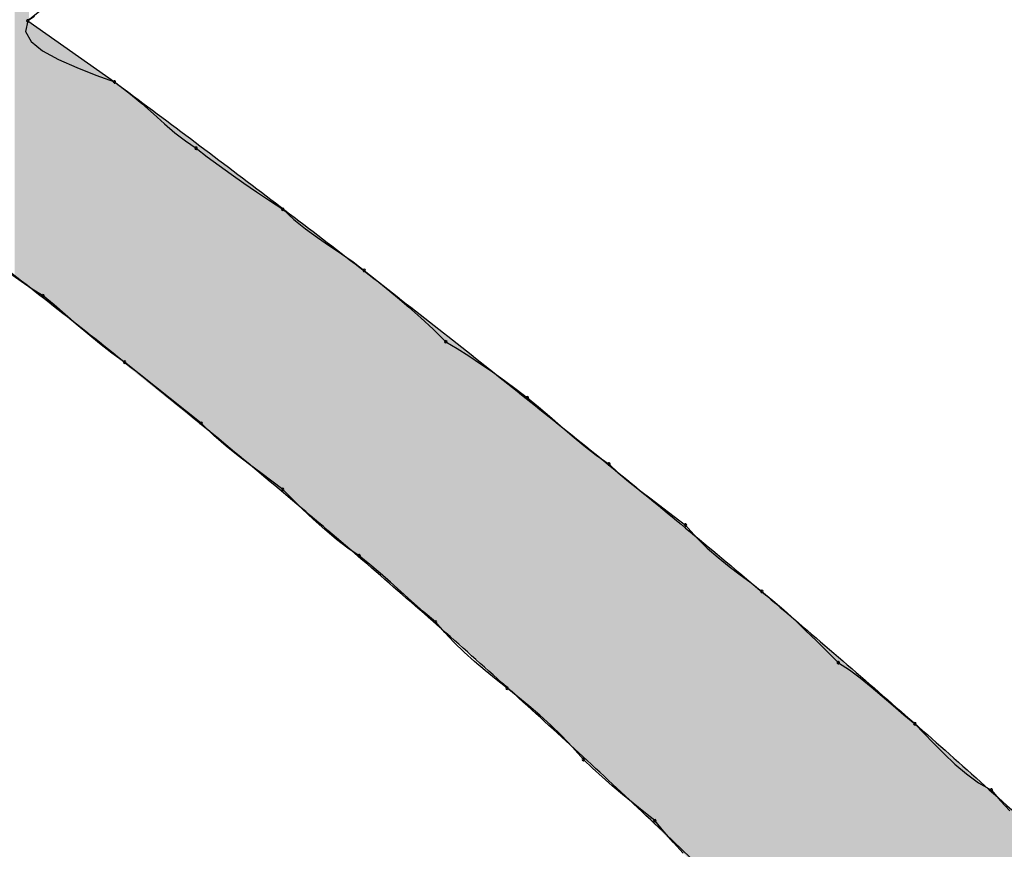
# Model space of a CAD drawing. Extents: x -424 to 186, y -4 to 301.
# Drawn here: x -325 to -325, y 139 to 140 of the extents above; entities that cross this region are included whole.
import ezdxf

# ---------------------------------------------------------------- set-up
doc = ezdxf.new("R2010")
doc.units = 0
doc.layers.add('PV', color=7, linetype='CONTINUOUS')

msp = doc.modelspace()

# ---------------------------------------------------------------- linework, layer by layer
at = {"layer": 'PV', "color": 7, "linetype": 'Continuous'}
for p, q in [((-325.33378, 139.86611), (-325.35201, 139.85153)), ((-325.34713, 139.85468), (-325.35201, 139.85153)), ((-325.35201, 139.85153), (-325.35355, 139.84394)), ((-325.35201, 139.85153), (-325.29002, 139.80777)), ((-325.35355, 139.84394), (-325.34961, 139.83679)), ((-325.34961, 139.83679), (-325.34139, 139.83009)), ((-325.34139, 139.83009), (-325.33011, 139.82384)), ((-325.33011, 139.82384), (-325.31698, 139.81804)), ((-325.31698, 139.81804), (-325.30321, 139.81268)), ((-325.30321, 139.81268), (-325.29002, 139.80777)), ((-325.29002, 139.80777), (-325.2797, 139.79997)), ((-325.2797, 139.79997), (-325.27048, 139.79231)), ((-325.27048, 139.79231), (-325.26208, 139.7849)), ((-325.26208, 139.7849), (-325.25425, 139.77787)), ((-325.25425, 139.77787), (-325.24675, 139.77135)), ((-325.24675, 139.77135), (-325.2393, 139.76547)), ((-325.2393, 139.76547), (-325.23167, 139.76036)), ((-325.23167, 139.76036), (-325.22364, 139.75411)), ((-325.22364, 139.75411), (-325.21523, 139.74786)), ((-325.21523, 139.74786), (-325.20651, 139.74161)), ((-325.20651, 139.74161), (-325.19752, 139.73536)), ((-325.19752, 139.73536), (-325.18835, 139.7291)), ((-325.18835, 139.7291), (-325.17904, 139.72285)), ((-325.17904, 139.72285), (-325.16968, 139.7166)), ((-325.16968, 139.7166), (-325.16166, 139.7092)), ((-325.16166, 139.7092), (-325.15333, 139.7025)), ((-325.15333, 139.7025), (-325.1448, 139.69632)), ((-325.1448, 139.69632), (-325.13621, 139.69045)), ((-325.13621, 139.69045), (-325.12768, 139.68471)), ((-325.12768, 139.68471), (-325.11935, 139.6789)), ((-325.11935, 139.6789), (-325.11133, 139.67284)), ((-325.35678, 139.66488), (-325.3648, 139.67068)), ((-325.11133, 139.67284), (-325.10351, 139.66657)), ((-325.34889, 139.65952), (-325.35678, 139.66488)), ((-325.10351, 139.66657), (-325.09562, 139.66017)), ((-325.34107, 139.65461), (-325.34889, 139.65952)), ((-325.09562, 139.66017), (-325.0876, 139.65351)), ((-325.33324, 139.64816), (-325.34107, 139.65461)), ((-325.0876, 139.65351), (-325.07939, 139.64648)), ((-325.32536, 139.64138), (-325.33324, 139.64816)), ((-325.07939, 139.64648), (-325.07093, 139.63893)), ((-325.31734, 139.63442), (-325.32536, 139.64138)), ((-325.30913, 139.62739), (-325.31734, 139.63442)), ((-325.07093, 139.63893), (-325.06215, 139.63074)), ((-325.30067, 139.62043), (-325.30913, 139.62739)), ((-325.06215, 139.63074), (-325.05299, 139.62179)), ((-325.29189, 139.61366), (-325.30067, 139.62043)), ((-325.05299, 139.62179), (-325.04497, 139.61689)), ((-325.28272, 139.6072), (-325.29189, 139.61366)), ((-325.04497, 139.61689), (-325.03663, 139.6116)), ((-325.22802, 139.56344), (-325.28272, 139.6072)), ((-325.03663, 139.6116), (-325.02811, 139.606)), ((-325.02811, 139.606), (-325.01952, 139.60014)), ((-325.01952, 139.60014), (-325.01099, 139.59409)), ((-325.01099, 139.59409), (-325.00266, 139.58792)), ((-325.00266, 139.58792), (-324.99464, 139.58168)), ((-324.99464, 139.58168), (-324.98682, 139.57522)), ((-324.98682, 139.57522), (-324.97893, 139.56845)), ((-324.97893, 139.56845), (-324.97091, 139.56149)), ((-325.21886, 139.55469), (-325.22802, 139.56344)), ((-324.97091, 139.56149), (-324.9627, 139.55446)), ((-325.21008, 139.54703), (-325.21886, 139.55469)), ((-324.9627, 139.55446), (-324.95424, 139.5475)), ((-325.20161, 139.54019), (-325.21008, 139.54703)), ((-324.95424, 139.5475), (-324.94546, 139.54072)), ((-325.19341, 139.53393), (-325.20161, 139.54019)), ((-324.94546, 139.54072), (-324.93629, 139.53427)), ((-325.18539, 139.52799), (-325.19341, 139.53393)), ((-324.93629, 139.53427), (-324.92963, 139.52802)), ((-325.1775, 139.52211), (-325.18539, 139.52799)), ((-325.16968, 139.51604), (-325.1775, 139.52211)), ((-324.92963, 139.52802), (-324.92226, 139.52177)), ((-324.92226, 139.52177), (-324.91438, 139.51552)), ((-325.16301, 139.50939), (-325.16968, 139.51604)), ((-324.91438, 139.51552), (-324.90619, 139.50927)), ((-325.15564, 139.50217), (-325.16301, 139.50939)), ((-324.90619, 139.50927), (-324.89786, 139.50301)), ((-325.14777, 139.4947), (-325.15564, 139.50217)), ((-324.89786, 139.50301), (-324.8896, 139.49676)), ((-325.13957, 139.48729), (-325.14777, 139.4947)), ((-324.8896, 139.49676), (-324.88159, 139.49051)), ((-325.13124, 139.48026), (-325.13957, 139.48729)), ((-324.88159, 139.49051), (-324.87378, 139.48176)), ((-325.12298, 139.47394), (-325.13124, 139.48026)), ((-324.87378, 139.48176), (-324.86597, 139.4741)), ((-325.11498, 139.46863), (-325.12298, 139.47394)), ((-324.86597, 139.4741), (-324.85815, 139.46726)), ((-325.10736, 139.46237), (-325.11498, 139.46863)), ((-324.85815, 139.46726), (-324.85034, 139.461)), ((-325.09999, 139.45604), (-325.10736, 139.46237)), ((-324.85034, 139.461), (-324.84252, 139.45506)), ((-325.09268, 139.44959), (-325.09999, 139.45604)), ((-324.84252, 139.45506), (-324.83471, 139.44918)), ((-325.08525, 139.44295), (-325.09268, 139.44959)), ((-324.83471, 139.44918), (-324.8269, 139.44311)), ((-325.0775, 139.43605), (-325.08525, 139.44295)), ((-324.8269, 139.44311), (-324.81908, 139.43664)), ((-325.06924, 139.42883), (-325.0775, 139.43605)), ((-324.81908, 139.43664), (-324.81127, 139.42979)), ((-325.06028, 139.42123), (-325.06924, 139.42883)), ((-324.81127, 139.42979), (-324.80345, 139.42263)), ((-325.05382, 139.41362), (-325.06028, 139.42123)), ((-324.80345, 139.42263), (-324.79564, 139.41521)), ((-325.04697, 139.40641), (-325.05382, 139.41362)), ((-324.79564, 139.41521), (-324.78782, 139.4076)), ((-325.0398, 139.39951), (-325.04697, 139.40641)), ((-324.78782, 139.4076), (-324.78001, 139.39986)), ((-325.03238, 139.39286), (-325.0398, 139.39951)), ((-324.78001, 139.39986), (-324.7722, 139.39205)), ((-325.02477, 139.38641), (-325.03238, 139.39286)), ((-324.7722, 139.39205), (-324.76438, 139.38695)), ((-325.01703, 139.38008), (-325.02477, 139.38641)), ((-324.76438, 139.38695), (-324.75657, 139.38114)), ((-324.75657, 139.38114), (-324.74875, 139.37483)), ((-325.00923, 139.37382), (-325.01703, 139.38008)), ((-325.00141, 139.36755), (-325.00923, 139.37382)), ((-324.74875, 139.37483), (-324.74094, 139.3682)), ((-324.9936, 139.36115), (-325.00141, 139.36755)), ((-324.74094, 139.3682), (-324.73313, 139.36143)), ((-324.98578, 139.35449), (-324.9936, 139.36115)), ((-324.73313, 139.36143), (-324.72531, 139.35474)), ((-324.97797, 139.34745), (-324.98578, 139.35449)), ((-324.72531, 139.35474), (-324.7175, 139.34829)), ((-324.97016, 139.3399), (-324.97797, 139.34745)), ((-324.7175, 139.34829), (-324.71102, 139.34165)), ((-324.96234, 139.33172), (-324.97016, 139.3399)), ((-324.71102, 139.34165), (-324.7041, 139.33443)), ((-324.95453, 139.32277), (-324.96234, 139.33172)), ((-324.7041, 139.33443), (-324.69673, 139.32696)), ((-324.69673, 139.32696), (-324.68892, 139.31955)), ((-324.94806, 139.31652), (-324.95453, 139.32277)), ((-324.68892, 139.31955), (-324.68066, 139.31252)), ((-324.94122, 139.31026), (-324.94806, 139.31652)), ((-324.68066, 139.31252), (-324.67195, 139.30619)), ((-324.93405, 139.30401), (-324.94122, 139.31026)), ((-324.92663, 139.29776), (-324.93405, 139.30401)), ((-324.67195, 139.30619), (-324.6628, 139.30089)), ((-324.91902, 139.29151), (-324.92663, 139.29776)), ((-324.6628, 139.30089), (-324.65634, 139.29329)), ((-324.91128, 139.28526), (-324.91902, 139.29151)), ((-324.65634, 139.29329), (-324.64957, 139.28607)), ((-324.90347, 139.27901), (-324.91128, 139.28526)), ((-324.89702, 139.2712), (-324.90347, 139.27901)), ((-324.89025, 139.26346), (-324.89702, 139.2712)), ((-324.88329, 139.25585), (-324.89025, 139.26346))]:
    msp.add_line(p, q, dxfattribs=at)
for centre, start, end in [((-325.35201, 139.85153), 122.90524, 302.90524), ((-325.35201, 139.85153), 348.52042, 168.52042), ((-325.29002, 139.80777), 52.92275, 232.92275), ((-325.29002, 139.80777), 249.58069, 69.58069), ((-325.23167, 139.76036), 52.08826, 232.08826), ((-325.23167, 139.76036), 236.18122, 56.18122), ((-325.16968, 139.7166), 47.29061, 227.29061), ((-325.16968, 139.7166), 236.27993, 56.27993), ((-325.11133, 139.67284), 51.28328, 231.28328), ((-325.11133, 139.67284), 232.91188, 52.91188), ((-325.34107, 139.65461), 50.48663, 230.48663), ((-325.34107, 139.65461), 237.88279, 57.88279), ((-325.05299, 139.62179), 58.55814, 238.55814), ((-325.05299, 139.62179), 225.67245, 45.67245), ((-325.28272, 139.6072), 51.34019, 231.34019), ((-325.28272, 139.6072), 234.8477, 54.8477), ((-324.99464, 139.58168), 50.48663, 230.48663), ((-324.99464, 139.58168), 232.09872, 52.09872), ((-325.22802, 139.56344), 46.3259, 226.3259), ((-325.22802, 139.56344), 231.34019, 51.34019), ((-324.93629, 139.53427), 46.83849, 226.83849), ((-324.93629, 139.53427), 234.8477, 54.8477), ((-325.16968, 139.51604), 45.09153, 225.09153), ((-325.16968, 139.51604), 232.19515, 52.19515), ((-324.88159, 139.49051), 41.76722, 221.76722), ((-324.88159, 139.49051), 232.01456, 52.01456), ((-325.11498, 139.46863), 50.59764, 230.59764), ((-325.11498, 139.46863), 236.46826, 56.46826), ((-324.8269, 139.44311), 50.40208, 230.40208), ((-324.8269, 139.44311), 232.15741, 52.15741), ((-325.06028, 139.42123), 40.37617, 220.37617), ((-325.06028, 139.42123), 229.69668, 49.69668), ((-324.7722, 139.39205), 56.853, 236.853), ((-324.7722, 139.39205), 225.039, 45.039), ((-325.00923, 139.37382), 51.24525, 231.24525), ((-325.00923, 139.37382), 231.25462, 51.25462), ((-324.7175, 139.34829), 44.25715, 224.25715), ((-324.7175, 139.34829), 230.49477, 50.49477), ((-324.95453, 139.32277), 45.95803, 225.95803), ((-324.95453, 139.32277), 221.11841, 41.11841), ((-324.6628, 139.30089), 40.32963, 220.32963), ((-324.6628, 139.30089), 239.90519, 59.90519), ((-324.90347, 139.27901), 39.58991, 219.58991), ((-324.90347, 139.27901), 231.30213, 51.30213)]:
    msp.add_arc(centre, 0.000886, start, end, dxfattribs=at)
for points, start_tangent, end_tangent in [([(-325.29002, 139.80777), (-325.18149, 139.72621), (-325.07462, 139.64383), (-324.96928, 139.56023), (-324.86535, 139.47504), (-324.76269, 139.38787), (-324.66118, 139.29835), (-324.56069, 139.20607)], (0.802744, -0.596324), (0.729537, -0.683941)), ([(-324.70656, 139.08209), (-324.79967, 139.17632), (-324.89463, 139.26838), (-324.9915, 139.35833), (-325.09036, 139.44624), (-325.19125, 139.53218), (-325.29425, 139.6162), (-325.39941, 139.69837)], (-0.695225, 0.718792), (-0.794358, 0.60745)), ([(-324.0684, 139.41393), (-324.17626, 139.25659), (-324.29674, 139.11608), (-324.42999, 138.99273), (-324.57612, 138.88686), (-324.73526, 138.79879), (-324.90755, 138.72884), (-325.0931, 138.67732)], (-0.522751, -0.852486), (-0.976744, -0.214407))]:
    msp.add_spline(points, degree=3, dxfattribs=dict(at, start_tangent=start_tangent, end_tangent=end_tangent))
for points in [[(-325.35195, 139.661), (-325.35566, 140.11773), (-325.35195, 140.12355)], [(-325.35195, 139.85157), (-325.35195, 140.12355), (-325.351, 139.85233)], [(-325.35566, 139.66392), (-325.36133, 140.10922), (-325.35566, 140.11773)], [(-325.35566, 139.66392), (-325.35566, 140.11773), (-325.35195, 139.661)], [(-325.36133, 139.66838), (-325.36133, 140.10922), (-325.35566, 139.66392)], [(-325.35195, 139.661), (-325.35195, 139.85157), (-325.351, 139.66025)], [(-325.351, 139.66025), (-325.35195, 139.85157), (-325.351, 139.85082)], [(-325.351, 139.66025), (-325.351, 139.85082), (-325.35096, 139.66022)], [(-325.35096, 139.66022), (-325.351, 139.85082), (-325.35096, 139.85079)], [(-325.35096, 139.66022), (-325.35096, 139.85079), (-325.3491, 139.65876)], [(-325.3491, 139.65876), (-325.35096, 139.85079), (-325.3491, 139.84948)], [(-325.3491, 139.65876), (-325.3491, 139.84948), (-325.34904, 139.6587)], [(-325.34904, 139.6587), (-325.3491, 139.84948), (-325.34904, 139.84943)], [(-325.34904, 139.6587), (-325.34904, 139.84943), (-325.34655, 139.65675)], [(-325.34655, 139.65675), (-325.34904, 139.84943), (-325.34655, 139.84768)], [(-325.34655, 139.65675), (-325.34655, 139.84768), (-325.34633, 139.65657)], [(-325.34633, 139.65657), (-325.34655, 139.84768), (-325.34633, 139.84752)], [(-325.34633, 139.65657), (-325.34633, 139.84752), (-325.34472, 139.6553)], [(-325.34472, 139.6553), (-325.34633, 139.84752), (-325.34472, 139.84638)], [(-325.34472, 139.6553), (-325.34472, 139.84638), (-325.34364, 139.65446)], [(-325.34364, 139.65446), (-325.34472, 139.84638), (-325.34364, 139.84562)], [(-325.34364, 139.65446), (-325.34364, 139.84562), (-325.34066, 139.65211)], [(-325.34066, 139.65211), (-325.34364, 139.84562), (-325.34066, 139.84351)], [(-325.34066, 139.65211), (-325.34066, 139.84351), (-325.33887, 139.6507)], [(-325.33887, 139.6507), (-325.34066, 139.84351), (-325.33887, 139.84226)], [(-325.33887, 139.6507), (-325.33887, 139.84226), (-325.33789, 139.64993)], [(-325.33789, 139.64993), (-325.33887, 139.84226), (-325.33789, 139.84156)], [(-325.33789, 139.64993), (-325.33789, 139.84156), (-325.33675, 139.64903)], [(-325.33675, 139.64903), (-325.33789, 139.84156), (-325.33675, 139.84075)], [(-325.33675, 139.64903), (-325.33675, 139.84075), (-325.33563, 139.64815)], [(-325.33563, 139.64815), (-325.33675, 139.84075), (-325.33563, 139.83997)], [(-325.33563, 139.64815), (-325.33563, 139.83997), (-325.33417, 139.647)], [(-325.33417, 139.647), (-325.33563, 139.83997), (-325.33417, 139.83894)], [(-325.33417, 139.647), (-325.33417, 139.83894), (-325.33013, 139.64382)], [(-325.33013, 139.64382), (-325.33417, 139.83894), (-325.33013, 139.83608)], [(-325.33013, 139.64382), (-325.33013, 139.83608), (-325.3296, 139.6434)], [(-325.3296, 139.6434), (-325.33013, 139.83608), (-325.3296, 139.83571)], [(-325.3296, 139.6434), (-325.3296, 139.83571), (-325.32851, 139.64254)], [(-325.32851, 139.64254), (-325.3296, 139.83571), (-325.32851, 139.83494)], [(-325.32851, 139.64254), (-325.32851, 139.83494), (-325.32203, 139.63744)], [(-325.32203, 139.63744), (-325.32851, 139.83494), (-325.32203, 139.83036)], [(-325.32203, 139.63744), (-325.32203, 139.83036), (-325.31948, 139.63543)], [(-325.31948, 139.63543), (-325.32203, 139.83036), (-325.31948, 139.82857)], [(-325.31948, 139.63543), (-325.31948, 139.82857), (-325.31807, 139.63433)], [(-325.31807, 139.63433), (-325.31948, 139.82857), (-325.31807, 139.82757)], [(-325.31807, 139.63433), (-325.31807, 139.82757), (-325.31122, 139.62881)], [(-325.31122, 139.62881), (-325.31807, 139.82757), (-325.31122, 139.82273)], [(-325.31122, 139.62881), (-325.31122, 139.82273), (-325.30951, 139.62744)], [(-325.30951, 139.62744), (-325.31122, 139.82273), (-325.30951, 139.82153)], [(-325.30951, 139.62744), (-325.30951, 139.82153), (-325.30278, 139.62203)], [(-325.30278, 139.62203), (-325.30951, 139.82153), (-325.30278, 139.81678)], [(-325.30278, 139.62203), (-325.30278, 139.81678), (-325.30277, 139.62202)], [(-325.30277, 139.62202), (-325.30278, 139.81678), (-325.30277, 139.81677)], [(-325.30277, 139.62202), (-325.30277, 139.81677), (-325.30068, 139.62034)], [(-325.30068, 139.62034), (-325.30277, 139.81677), (-325.30068, 139.81529)], [(-325.30068, 139.62034), (-325.30068, 139.81529), (-325.29397, 139.61494)], [(-325.29397, 139.61494), (-325.30068, 139.81529), (-325.29397, 139.81056)], [(-325.29397, 139.61494), (-325.29397, 139.81056), (-325.29036, 139.61204)], [(-325.29036, 139.61204), (-325.29397, 139.81056), (-325.29036, 139.80801)], [(-325.29036, 139.61204), (-325.29036, 139.80801), (-325.27989, 139.60362)], [(-325.27989, 139.60362), (-325.29036, 139.80801), (-325.27989, 139.80033)], [(-325.27989, 139.60362), (-325.27989, 139.80033), (-325.27804, 139.60214)], [(-325.27804, 139.60214), (-325.27989, 139.80033), (-325.27804, 139.79898)], [(-325.27804, 139.60214), (-325.27804, 139.79898), (-325.27624, 139.60069)], [(-325.27624, 139.60069), (-325.27804, 139.79898), (-325.27624, 139.79766)], [(-325.27624, 139.60069), (-325.27624, 139.79766), (-325.26693, 139.5932)], [(-325.26693, 139.5932), (-325.27624, 139.79766), (-325.26693, 139.79084)], [(-325.26693, 139.5932), (-325.26693, 139.79084), (-325.26487, 139.59155)], [(-325.26487, 139.59155), (-325.26693, 139.79084), (-325.26487, 139.78933)], [(-325.26487, 139.59155), (-325.26487, 139.78933), (-325.26198, 139.58922)], [(-325.26198, 139.58922), (-325.26487, 139.78933), (-325.26198, 139.78713)], [(-325.26198, 139.58922), (-325.26198, 139.78713), (-325.2572, 139.58537)], [(-325.2572, 139.58537), (-325.26198, 139.78713), (-325.2572, 139.78349)], [(-325.2572, 139.58537), (-325.2572, 139.78349), (-325.25424, 139.58299)], [(-325.25424, 139.58299), (-325.2572, 139.78349), (-325.25424, 139.78124)], [(-325.25424, 139.58299), (-325.25424, 139.78124), (-325.24903, 139.57881)], [(-325.24903, 139.57881), (-325.25424, 139.78124), (-325.24903, 139.77729)], [(-325.24903, 139.57881), (-325.24903, 139.77729), (-325.23971, 139.57131)], [(-325.23971, 139.57131), (-325.24903, 139.77729), (-325.23971, 139.77021)], [(-325.23971, 139.57131), (-325.23971, 139.77021), (-325.23743, 139.56948)], [(-325.23743, 139.56948), (-325.23971, 139.77021), (-325.23743, 139.76848)], [(-325.23743, 139.56948), (-325.23743, 139.76848), (-325.23739, 139.56945)], [(-325.23739, 139.56945), (-325.23743, 139.76848), (-325.23739, 139.76845)], [(-325.23739, 139.56945), (-325.23739, 139.76845), (-325.23545, 139.56785)], [(-325.23545, 139.56785), (-325.23739, 139.76845), (-325.23545, 139.76698)], [(-325.23545, 139.56785), (-325.23545, 139.76698), (-325.2313, 139.56444)], [(-325.2313, 139.56444), (-325.23545, 139.76698), (-325.2313, 139.76383)], [(-325.2313, 139.56444), (-325.2313, 139.76383), (-325.22721, 139.56109)], [(-325.22721, 139.56109), (-325.2313, 139.76383), (-325.22721, 139.76073)], [(-325.22721, 139.56109), (-325.22721, 139.76073), (-325.22392, 139.55839)], [(-325.22392, 139.55839), (-325.22721, 139.76073), (-325.22392, 139.75824)], [(-325.22392, 139.55839), (-325.22392, 139.75824), (-325.22283, 139.55749)], [(-325.22283, 139.55749), (-325.22392, 139.75824), (-325.22283, 139.75742)], [(-325.22283, 139.55749), (-325.22283, 139.75742), (-325.21928, 139.55458)], [(-325.21928, 139.55458), (-325.22283, 139.75742), (-325.21928, 139.75472)], [(-325.21928, 139.55458), (-325.21928, 139.75472), (-325.21333, 139.54968)], [(-325.21333, 139.54968), (-325.21928, 139.75472), (-325.21333, 139.75021)], [(-325.21333, 139.54968), (-325.21333, 139.75021), (-325.20917, 139.54627)], [(-325.20917, 139.54627), (-325.21333, 139.75021), (-325.20917, 139.74706)], [(-325.20917, 139.54627), (-325.20917, 139.74706), (-325.20608, 139.54374)], [(-325.20608, 139.54374), (-325.20917, 139.74706), (-325.20608, 139.74472)], [(-325.20608, 139.54374), (-325.20608, 139.74472), (-325.19759, 139.53677)], [(-325.19759, 139.53677), (-325.20608, 139.74472), (-325.19759, 139.73829)], [(-325.19759, 139.53677), (-325.19759, 139.73829), (-325.19507, 139.53469)], [(-325.19507, 139.53469), (-325.19759, 139.73829), (-325.19507, 139.73638)], [(-325.19507, 139.53469), (-325.19507, 139.73638), (-325.18791, 139.52881)], [(-325.18791, 139.52881), (-325.19507, 139.73638), (-325.18791, 139.73095)], [(-325.18791, 139.52881), (-325.18791, 139.73095), (-325.1878, 139.52873)], [(-325.1878, 139.52873), (-325.18791, 139.73095), (-325.1878, 139.73087)], [(-325.1878, 139.52873), (-325.1878, 139.73087), (-325.18602, 139.52726)], [(-325.18602, 139.52726), (-325.1878, 139.73087), (-325.18602, 139.72952)], [(-325.18602, 139.52726), (-325.18602, 139.72952), (-325.18251, 139.52438)], [(-325.18251, 139.52438), (-325.18602, 139.72952), (-325.18251, 139.72686)], [(-325.18251, 139.52438), (-325.18251, 139.72686), (-325.18062, 139.52282)], [(-325.18062, 139.52282), (-325.18251, 139.72686), (-325.18062, 139.72542)], [(-325.18062, 139.52282), (-325.18062, 139.72542), (-325.17897, 139.52147)], [(-325.17897, 139.52147), (-325.18062, 139.72542), (-325.17897, 139.72418)], [(-325.17897, 139.52147), (-325.17897, 139.72418), (-325.17873, 139.52127)], [(-325.17873, 139.52127), (-325.17897, 139.72418), (-325.17873, 139.72399)], [(-325.17873, 139.52127), (-325.17873, 139.72399), (-325.17522, 139.51839)], [(-325.17522, 139.51839), (-325.17873, 139.72399), (-325.17522, 139.72133)], [(-325.17522, 139.51839), (-325.17522, 139.72133), (-325.17332, 139.51683)], [(-325.17332, 139.51683), (-325.17522, 139.72133), (-325.17332, 139.7199)], [(-325.17332, 139.51683), (-325.17332, 139.7199), (-325.16713, 139.51175)], [(-325.16713, 139.51175), (-325.17332, 139.7199), (-325.16713, 139.7152)], [(-325.16713, 139.51175), (-325.16713, 139.7152), (-325.16402, 139.50919)], [(-325.16402, 139.50919), (-325.16713, 139.7152), (-325.16402, 139.71285)], [(-325.16402, 139.50919), (-325.16402, 139.71285), (-325.15739, 139.50375)], [(-325.15739, 139.50375), (-325.16402, 139.71285), (-325.15739, 139.70782)], [(-325.15739, 139.50375), (-325.15739, 139.70782), (-325.15691, 139.50334)], [(-325.15691, 139.50334), (-325.15739, 139.70782), (-325.15691, 139.70746)], [(-325.15691, 139.50334), (-325.15691, 139.70746), (-325.15668, 139.50315)], [(-325.15668, 139.50315), (-325.15691, 139.70746), (-325.15668, 139.70729)], [(-325.15668, 139.50315), (-325.15668, 139.70729), (-325.15388, 139.50078)], [(-325.15388, 139.50078), (-325.15668, 139.70729), (-325.15388, 139.70512)], [(-325.15388, 139.50078), (-325.15388, 139.70512), (-325.15253, 139.49963)], [(-325.15253, 139.49963), (-325.15388, 139.70512), (-325.15253, 139.70407)], [(-325.15253, 139.49963), (-325.15253, 139.70407), (-325.1471, 139.49504)], [(-325.1471, 139.49504), (-325.15253, 139.70407), (-325.1471, 139.69987)], [(-325.1471, 139.49504), (-325.1471, 139.69987), (-325.14691, 139.49488)], [(-325.14691, 139.49488), (-325.1471, 139.69987), (-325.14691, 139.69973)], [(-325.14691, 139.49488), (-325.14691, 139.69973), (-325.13959, 139.48869)], [(-325.13959, 139.48869), (-325.14691, 139.69973), (-325.13959, 139.69407)], [(-325.13959, 139.48869), (-325.13959, 139.69407), (-325.13856, 139.48782)], [(-325.13856, 139.48782), (-325.13959, 139.69407), (-325.13856, 139.69327)], [(-325.13856, 139.48782), (-325.13856, 139.69327), (-325.13537, 139.48512)], [(-325.13537, 139.48512), (-325.13856, 139.69327), (-325.13537, 139.69081)], [(-325.13537, 139.48512), (-325.13537, 139.69081), (-325.132, 139.48226)], [(-325.132, 139.48226), (-325.13537, 139.69081), (-325.132, 139.6882)], [(-325.132, 139.48226), (-325.132, 139.6882), (-325.12956, 139.4802)], [(-325.12956, 139.4802), (-325.132, 139.6882), (-325.12956, 139.68631)], [(-325.12956, 139.4802), (-325.12956, 139.68631), (-325.12898, 139.47971)], [(-325.12898, 139.47971), (-325.12956, 139.68631), (-325.12898, 139.68586)], [(-325.12898, 139.47971), (-325.12898, 139.68586), (-325.12759, 139.47854)], [(-325.12759, 139.47854), (-325.12898, 139.68586), (-325.12759, 139.68479)], [(-325.12759, 139.47854), (-325.12759, 139.68479), (-325.12564, 139.47688)], [(-325.12564, 139.47688), (-325.12759, 139.68479), (-325.12564, 139.68328)], [(-325.12564, 139.47688), (-325.12564, 139.68328), (-325.12335, 139.47495)], [(-325.12335, 139.47495), (-325.12564, 139.68328), (-325.12335, 139.68151)], [(-325.12335, 139.47495), (-325.12335, 139.68151), (-325.12096, 139.47292)], [(-325.12096, 139.47292), (-325.12335, 139.68151), (-325.12096, 139.67966)], [(-325.12096, 139.47292), (-325.12096, 139.67966), (-325.11989, 139.47202)], [(-325.11989, 139.47202), (-325.12096, 139.67966), (-325.11989, 139.67884)], [(-325.11989, 139.47202), (-325.11989, 139.67884), (-325.11869, 139.471)], [(-325.11869, 139.471), (-325.11989, 139.67884), (-325.11869, 139.67791)], [(-325.11869, 139.471), (-325.11869, 139.67791), (-325.11678, 139.46939)], [(-325.11678, 139.46939), (-325.11869, 139.67791), (-325.11678, 139.67643)], [(-325.11678, 139.46939), (-325.11678, 139.67643), (-325.11547, 139.46828)], [(-325.11547, 139.46828), (-325.11678, 139.67643), (-325.11547, 139.67542)], [(-325.11547, 139.46828), (-325.11547, 139.67542), (-325.11498, 139.46786)], [(-325.11498, 139.46786), (-325.11547, 139.67542), (-325.11498, 139.67504)], [(-325.11498, 139.46786), (-325.11498, 139.67504), (-325.11461, 139.46755)], [(-325.11461, 139.46755), (-325.11498, 139.67504), (-325.11461, 139.67475)], [(-325.11461, 139.46755), (-325.11461, 139.67475), (-325.1139, 139.46695)], [(-325.1139, 139.46695), (-325.11461, 139.67475), (-325.1139, 139.6742)], [(-325.1139, 139.46695), (-325.1139, 139.6742), (-325.11363, 139.46672)], [(-325.11363, 139.46672), (-325.1139, 139.6742), (-325.11363, 139.67399)], [(-325.11363, 139.46672), (-325.11363, 139.67399), (-325.1122, 139.46551)], [(-325.1122, 139.46551), (-325.11363, 139.67399), (-325.1122, 139.67288)], [(-325.1122, 139.46551), (-325.1122, 139.67288), (-325.1105, 139.46407)], [(-325.1105, 139.46407), (-325.1122, 139.67288), (-325.1105, 139.67157)], [(-325.1105, 139.46407), (-325.1105, 139.67157), (-325.1087, 139.46255)], [(-325.1087, 139.46255), (-325.1105, 139.67157), (-325.1087, 139.67018)], [(-325.1087, 139.46255), (-325.1087, 139.67018), (-325.10769, 139.46169)], [(-325.10769, 139.46169), (-325.1087, 139.67018), (-325.10769, 139.6694)], [(-325.10769, 139.46169), (-325.10769, 139.6694), (-325.10698, 139.4611)], [(-325.10698, 139.4611), (-325.10769, 139.6694), (-325.10698, 139.66885)], [(-325.10698, 139.4611), (-325.10698, 139.66885), (-325.10579, 139.46009)], [(-325.10579, 139.46009), (-325.10698, 139.66885), (-325.10579, 139.66793)], [(-325.10579, 139.46009), (-325.10579, 139.66793), (-325.10552, 139.45986)], [(-325.10552, 139.45986), (-325.10579, 139.66793), (-325.10552, 139.66772)], [(-325.10552, 139.45986), (-325.10552, 139.66772), (-325.10448, 139.45898)], [(-325.10448, 139.45898), (-325.10552, 139.66772), (-325.10448, 139.66692)], [(-325.10448, 139.45898), (-325.10448, 139.66692), (-325.10404, 139.45861)], [(-325.10404, 139.45861), (-325.10448, 139.66692), (-325.10404, 139.66658)], [(-325.10404, 139.45861), (-325.10404, 139.66658), (-325.10314, 139.45784)], [(-325.10314, 139.45784), (-325.10404, 139.66658), (-325.10314, 139.66588)], [(-325.10314, 139.45784), (-325.10314, 139.66588), (-325.10228, 139.45712)], [(-325.10228, 139.45712), (-325.10314, 139.66588), (-325.10228, 139.66522)], [(-325.10228, 139.45712), (-325.10228, 139.66522), (-325.10039, 139.45552)], [(-325.10039, 139.45552), (-325.10228, 139.66522), (-325.10039, 139.66376)], [(-325.10039, 139.45552), (-325.10039, 139.66376), (-325.10034, 139.45548)], [(-325.10034, 139.45548), (-325.10039, 139.66376), (-325.10034, 139.66372)], [(-325.10034, 139.45548), (-325.10034, 139.66372), (-325.09846, 139.45389)], [(-325.09846, 139.45389), (-325.10034, 139.66372), (-325.09846, 139.66226)], [(-325.09846, 139.45389), (-325.09846, 139.66226), (-325.09756, 139.45309)], [(-325.09756, 139.45309), (-325.09846, 139.66226), (-325.09756, 139.66156)], [(-325.09756, 139.45309), (-325.09756, 139.66156), (-325.09616, 139.45188)], [(-325.09616, 139.45188), (-325.09756, 139.66156), (-325.09616, 139.66049)], [(-325.09616, 139.45188), (-325.09616, 139.66049), (-325.0931, 139.4492)], [(-325.0931, 139.4492), (-325.09616, 139.66049), (-325.0931, 139.65812)], [(-325.0931, 139.4492), (-325.0931, 139.65812), (-325.09229, 139.44849)], [(-325.09229, 139.44849), (-325.0931, 139.65812), (-325.09229, 139.65749)], [(-325.09229, 139.44849), (-325.09229, 139.65749), (-325.09225, 139.44846)], [(-325.09225, 139.44846), (-325.09229, 139.65749), (-325.09225, 139.65746)], [(-325.09225, 139.44846), (-325.09225, 139.65746), (-325.09112, 139.44747)], [(-325.09112, 139.44747), (-325.09225, 139.65746), (-325.09112, 139.65659)], [(-325.09112, 139.44747), (-325.09112, 139.65659), (-325.08945, 139.44601)], [(-325.08945, 139.44601), (-325.09112, 139.65659), (-325.08945, 139.6553)], [(-325.08945, 139.44601), (-325.08945, 139.6553), (-325.08756, 139.44435)], [(-325.08756, 139.44435), (-325.08945, 139.6553), (-325.08756, 139.65384)], [(-325.08756, 139.44435), (-325.08756, 139.65384), (-325.08574, 139.44276)], [(-325.08574, 139.44276), (-325.08756, 139.65384), (-325.08574, 139.65243)], [(-325.08574, 139.44276), (-325.08574, 139.65243), (-325.08405, 139.44128)], [(-325.08405, 139.44128), (-325.08574, 139.65243), (-325.08405, 139.65112)], [(-325.08405, 139.44128), (-325.08405, 139.65112), (-325.08216, 139.43963)], [(-325.08216, 139.43963), (-325.08405, 139.65112), (-325.08216, 139.64966)], [(-325.08216, 139.43963), (-325.08216, 139.64966), (-325.08054, 139.43821)], [(-325.08054, 139.43821), (-325.08216, 139.64966), (-325.08054, 139.64841)], [(-325.08054, 139.43821), (-325.08054, 139.64841), (-325.07932, 139.43714)], [(-325.07932, 139.43714), (-325.08054, 139.64841), (-325.07932, 139.64746)], [(-325.07932, 139.43714), (-325.07932, 139.64746), (-325.07605, 139.43428)], [(-325.07605, 139.43428), (-325.07932, 139.64746), (-325.07605, 139.64493)], [(-325.07605, 139.43428), (-325.07605, 139.64493), (-325.07462, 139.43303)], [(-325.07462, 139.43303), (-325.07605, 139.64493), (-325.07462, 139.64383)], [(-325.07462, 139.43303), (-325.07462, 139.64383), (-325.07406, 139.43254)], [(-325.07406, 139.43254), (-325.07462, 139.64383), (-325.07406, 139.64338)], [(-325.07406, 139.43254), (-325.07406, 139.64338), (-325.07278, 139.43142)], [(-325.07278, 139.43142), (-325.07406, 139.64338), (-325.07278, 139.64237)], [(-325.07278, 139.43142), (-325.07278, 139.64237), (-325.07127, 139.4301)], [(-325.07127, 139.4301), (-325.07278, 139.64237), (-325.07127, 139.64118)], [(-325.07127, 139.4301), (-325.07127, 139.64118), (-325.07122, 139.43006)], [(-325.07122, 139.43006), (-325.07127, 139.64118), (-325.07122, 139.64114)], [(-325.07122, 139.43006), (-325.07122, 139.64114), (-325.07003, 139.42901)], [(-325.07003, 139.42901), (-325.07122, 139.64114), (-325.07003, 139.64019)], [(-325.07003, 139.42901), (-325.07003, 139.64019), (-325.06744, 139.42675)], [(-325.06744, 139.42675), (-325.07003, 139.64019), (-325.06744, 139.63815)], [(-325.06744, 139.42675), (-325.06744, 139.63815), (-325.06565, 139.42518)], [(-325.06565, 139.42518), (-325.06744, 139.63815), (-325.06565, 139.63673)], [(-325.06565, 139.42518), (-325.06565, 139.63673), (-325.06041, 139.4206)], [(-325.06041, 139.4206), (-325.06565, 139.63673), (-325.06041, 139.63259)], [(-325.06041, 139.4206), (-325.06041, 139.63259), (-325.05887, 139.41925)], [(-325.05887, 139.41925), (-325.06041, 139.63259), (-325.05887, 139.63137)], [(-325.05887, 139.41925), (-325.05887, 139.63137), (-325.05663, 139.4173)], [(-325.05663, 139.4173), (-325.05887, 139.63137), (-325.05663, 139.6296)], [(-325.05663, 139.4173), (-325.05663, 139.6296), (-325.05474, 139.41564)], [(-325.05474, 139.41564), (-325.05663, 139.6296), (-325.05474, 139.62811)], [(-325.05474, 139.41564), (-325.05474, 139.62811), (-325.05123, 139.41257)], [(-325.05123, 139.41257), (-325.05474, 139.62811), (-325.05123, 139.62533)], [(-325.05123, 139.41257), (-325.05123, 139.62533), (-325.05057, 139.41199)], [(-325.05057, 139.41199), (-325.05123, 139.62533), (-325.05057, 139.62481)], [(-325.05057, 139.41199), (-325.05057, 139.62481), (-325.04944, 139.41101)], [(-325.04944, 139.41101), (-325.05057, 139.62481), (-325.04944, 139.62392)], [(-325.04944, 139.41101), (-325.04944, 139.62392), (-325.04934, 139.41092)], [(-325.04934, 139.41092), (-325.04944, 139.62392), (-325.04934, 139.62384)], [(-325.04934, 139.41092), (-325.04934, 139.62384), (-325.0456, 139.40765)], [(-325.0456, 139.40765), (-325.04934, 139.62384), (-325.0456, 139.62088)], [(-325.0456, 139.40765), (-325.0456, 139.62088), (-325.04205, 139.40454)], [(-325.04205, 139.40454), (-325.0456, 139.62088), (-325.04205, 139.61807)], [(-325.04205, 139.40454), (-325.04205, 139.61807), (-325.04191, 139.40442)], [(-325.04191, 139.40442), (-325.04205, 139.61807), (-325.04191, 139.61796)], [(-325.04191, 139.40442), (-325.04191, 139.61796), (-325.04162, 139.40416)], [(-325.04162, 139.40416), (-325.04191, 139.61796), (-325.04162, 139.61773)], [(-325.04162, 139.40416), (-325.04162, 139.61773), (-325.04097, 139.40359)], [(-325.04097, 139.40359), (-325.04162, 139.61773), (-325.04097, 139.61722)], [(-325.04097, 139.40359), (-325.04097, 139.61722), (-325.04083, 139.40347)], [(-325.04083, 139.40347), (-325.04097, 139.61722), (-325.04083, 139.61711)], [(-325.04083, 139.40347), (-325.04083, 139.61711), (-325.04072, 139.40338)], [(-325.04072, 139.40338), (-325.04083, 139.61711), (-325.04072, 139.61702)], [(-325.04072, 139.40338), (-325.04072, 139.61702), (-325.04036, 139.40306)], [(-325.04036, 139.40306), (-325.04072, 139.61702), (-325.04036, 139.61674)], [(-325.04036, 139.40306), (-325.04036, 139.61674), (-325.0384, 139.40129)], [(-325.0384, 139.40129), (-325.04036, 139.61674), (-325.0384, 139.61519)], [(-325.0384, 139.40129), (-325.0384, 139.61519), (-325.03745, 139.40044)], [(-325.03745, 139.40044), (-325.0384, 139.61519), (-325.03745, 139.61444)], [(-325.03745, 139.40044), (-325.03745, 139.61444), (-325.0357, 139.39885)], [(-325.0357, 139.39885), (-325.03745, 139.61444), (-325.0357, 139.61305)], [(-325.0357, 139.39885), (-325.0357, 139.61305), (-325.03475, 139.39799)], [(-325.03475, 139.39799), (-325.0357, 139.61305), (-325.03475, 139.6123)], [(-325.03475, 139.39799), (-325.03475, 139.6123), (-325.03381, 139.39714)], [(-325.03381, 139.39714), (-325.03475, 139.6123), (-325.03381, 139.61155)], [(-325.03381, 139.39714), (-325.03381, 139.61155), (-325.03288, 139.3963)], [(-325.03288, 139.3963), (-325.03381, 139.61155), (-325.03288, 139.61082)], [(-325.03288, 139.3963), (-325.03288, 139.61082), (-325.03266, 139.3961)], [(-325.03266, 139.3961), (-325.03288, 139.61082), (-325.03266, 139.61065)], [(-325.03266, 139.3961), (-325.03266, 139.61065), (-325.03205, 139.39555)], [(-325.03205, 139.39555), (-325.03266, 139.61065), (-325.03205, 139.61017)], [(-325.03205, 139.39555), (-325.03205, 139.61017), (-325.03111, 139.3947)], [(-325.03111, 139.3947), (-325.03205, 139.61017), (-325.03111, 139.60942)], [(-325.03111, 139.3947), (-325.03111, 139.60942), (-325.03016, 139.39384)], [(-325.03016, 139.39384), (-325.03111, 139.60942), (-325.03016, 139.60867)], [(-325.03016, 139.39384), (-325.03016, 139.60867), (-325.0284, 139.39225)], [(-325.0284, 139.39225), (-325.03016, 139.60867), (-325.0284, 139.60728)], [(-325.0284, 139.39225), (-325.0284, 139.60728), (-325.02746, 139.3914)], [(-325.02746, 139.3914), (-325.0284, 139.60728), (-325.02746, 139.60654)], [(-325.02746, 139.3914), (-325.02746, 139.60654), (-325.02651, 139.39054)], [(-325.02651, 139.39054), (-325.02746, 139.60654), (-325.02651, 139.60579)], [(-325.02651, 139.39054), (-325.02651, 139.60579), (-325.02524, 139.38939)], [(-325.02524, 139.38939), (-325.02651, 139.60579), (-325.02524, 139.60478)], [(-325.02524, 139.38939), (-325.02524, 139.60478), (-325.02524, 139.38939)], [(-325.02524, 139.38939), (-325.02524, 139.60478), (-325.02524, 139.60478)], [(-325.02524, 139.38939), (-325.02524, 139.60478), (-325.02476, 139.38896)], [(-325.02476, 139.38896), (-325.02524, 139.60478), (-325.02476, 139.6044)], [(-325.02476, 139.38896), (-325.02476, 139.6044), (-325.02381, 139.3881)], [(-325.02381, 139.3881), (-325.02476, 139.6044), (-325.02381, 139.60365)], [(-325.02381, 139.3881), (-325.02381, 139.60365), (-325.02287, 139.38725)], [(-325.02287, 139.38725), (-325.02381, 139.60365), (-325.02287, 139.6029)], [(-325.02287, 139.38725), (-325.02287, 139.6029), (-325.0226, 139.387)], [(-325.0226, 139.387), (-325.02287, 139.6029), (-325.0226, 139.60269)], [(-325.0226, 139.387), (-325.0226, 139.60269), (-325.02111, 139.38566)], [(-325.02111, 139.38566), (-325.0226, 139.60269), (-325.02111, 139.60152)], [(-325.02111, 139.38566), (-325.02111, 139.60152), (-325.02017, 139.3848)], [(-325.02017, 139.3848), (-325.02111, 139.60152), (-325.02017, 139.60077)], [(-325.02017, 139.3848), (-325.02017, 139.60077), (-325.01955, 139.38425)], [(-325.01955, 139.38425), (-325.02017, 139.60077), (-325.01955, 139.60028)], [(-325.01955, 139.38425), (-325.01955, 139.60028), (-325.01909, 139.38383)], [(-325.01909, 139.38383), (-325.01955, 139.60028), (-325.01909, 139.59991)], [(-325.01909, 139.38383), (-325.01909, 139.59991), (-325.01855, 139.38334)], [(-325.01855, 139.38334), (-325.01909, 139.59991), (-325.01855, 139.59949)], [(-325.01855, 139.38334), (-325.01855, 139.59949), (-325.01669, 139.38166)], [(-325.01669, 139.38166), (-325.01855, 139.59949), (-325.01669, 139.59802)], [(-325.01669, 139.38166), (-325.01669, 139.59802), (-325.01638, 139.38139)], [(-325.01638, 139.38139), (-325.01669, 139.59802), (-325.01638, 139.59778)], [(-325.01638, 139.38139), (-325.01638, 139.59778), (-325.01535, 139.38045)], [(-325.01535, 139.38045), (-325.01638, 139.59778), (-325.01535, 139.59696)], [(-325.01535, 139.38045), (-325.01535, 139.59696), (-325.01287, 139.37821)], [(-325.01287, 139.37821), (-325.01535, 139.59696), (-325.01287, 139.595)], [(-325.01287, 139.37821), (-325.01287, 139.595), (-325.01279, 139.37813)], [(-325.01279, 139.37813), (-325.01287, 139.595), (-325.01279, 139.59493)], [(-325.01279, 139.37813), (-325.01279, 139.59493), (-325.01274, 139.37809)], [(-325.01274, 139.37809), (-325.01279, 139.59493), (-325.01274, 139.59489)], [(-325.01274, 139.37809), (-325.01274, 139.59489), (-325.01179, 139.37723)], [(-325.01179, 139.37723), (-325.01274, 139.59489), (-325.01179, 139.59415)], [(-325.01179, 139.37723), (-325.01179, 139.59415), (-325.01017, 139.37577)], [(-325.01017, 139.37577), (-325.01179, 139.59415), (-325.01017, 139.59286)], [(-325.01017, 139.37577), (-325.01017, 139.59286), (-325.00923, 139.37491)], [(-325.00923, 139.37491), (-325.01017, 139.59286), (-325.00923, 139.59212)], [(-325.00923, 139.37491), (-325.00923, 139.59212), (-325.00828, 139.37406)], [(-325.00828, 139.37406), (-325.00923, 139.59212), (-325.00828, 139.59137)], [(-325.00828, 139.37406), (-325.00828, 139.59137), (-325.00817, 139.37396)], [(-325.00817, 139.37396), (-325.00828, 139.59137), (-325.00817, 139.59128)], [(-325.00817, 139.37396), (-325.00817, 139.59128), (-325.00698, 139.37288)], [(-325.00698, 139.37288), (-325.00817, 139.59128), (-325.00698, 139.59034)], [(-325.00698, 139.37288), (-325.00698, 139.59034), (-325.0068, 139.37271)], [(-325.0068, 139.37271), (-325.00698, 139.59034), (-325.0068, 139.59019)], [(-325.0068, 139.37271), (-325.0068, 139.59019), (-325.00653, 139.37247)], [(-325.00653, 139.37247), (-325.0068, 139.59019), (-325.00653, 139.58998)], [(-325.00653, 139.37247), (-325.00653, 139.58998), (-325.00558, 139.37162)], [(-325.00558, 139.37162), (-325.00653, 139.58998), (-325.00558, 139.58923)], [(-325.00558, 139.37162), (-325.00558, 139.58923), (-325.00477, 139.37088)], [(-325.00477, 139.37088), (-325.00558, 139.58923), (-325.00477, 139.58859)], [(-325.00477, 139.37088), (-325.00477, 139.58859), (-325.00293, 139.36922)], [(-325.00293, 139.36922), (-325.00477, 139.58859), (-325.00293, 139.58714)], [(-325.00293, 139.36922), (-325.00293, 139.58714), (-325.00252, 139.36885)], [(-325.00252, 139.36885), (-325.00293, 139.58714), (-325.00252, 139.58681)], [(-325.00252, 139.36885), (-325.00252, 139.58681), (-325.0019, 139.36829)], [(-325.0019, 139.36829), (-325.00252, 139.58681), (-325.0019, 139.58632)], [(-325.0019, 139.36829), (-325.0019, 139.58632), (-325.00184, 139.36824)], [(-325.00184, 139.36824), (-325.0019, 139.58632), (-325.00184, 139.58628)], [(-325.00184, 139.36824), (-325.00184, 139.58628), (-324.99844, 139.36516)], [(-324.99844, 139.36516), (-325.00184, 139.58628), (-324.99844, 139.58359)], [(-324.99844, 139.36516), (-324.99844, 139.58359), (-324.99829, 139.36502)], [(-324.99829, 139.36502), (-324.99844, 139.58359), (-324.99829, 139.58347)], [(-324.99829, 139.36502), (-324.99829, 139.58347), (-324.99346, 139.36066)], [(-324.99346, 139.36066), (-324.99829, 139.58347), (-324.99346, 139.57965)], [(-324.99346, 139.36066), (-324.99346, 139.57965), (-324.99147, 139.35886)], [(-324.99147, 139.35886), (-324.99346, 139.57965), (-324.99147, 139.57804)], [(-324.99147, 139.35886), (-324.99147, 139.57804), (-324.98316, 139.35134)], [(-324.98316, 139.35134), (-324.99147, 139.57804), (-324.98316, 139.5713)], [(-324.98316, 139.35134), (-324.98316, 139.5713), (-324.9831, 139.35129)], [(-324.9831, 139.35129), (-324.98316, 139.5713), (-324.9831, 139.57126)], [(-324.9831, 139.35129), (-324.9831, 139.57126), (-324.98016, 139.34855)], [(-324.98016, 139.34855), (-324.9831, 139.57126), (-324.98016, 139.56888)], [(-324.98016, 139.34855), (-324.98016, 139.56888), (-324.96902, 139.33814)], [(-324.96902, 139.33814), (-324.98016, 139.56888), (-324.96902, 139.55985)], [(-324.96902, 139.33814), (-324.96902, 139.55985), (-324.96488, 139.33427)], [(-324.96488, 139.33427), (-324.96902, 139.55985), (-324.96488, 139.5565)], [(-324.96488, 139.33427), (-324.96488, 139.5565), (-324.95915, 139.32891)], [(-324.95915, 139.32891), (-324.96488, 139.5565), (-324.95915, 139.55185)], [(-324.95915, 139.32891), (-324.95915, 139.55185), (-324.95507, 139.32509)], [(-324.95507, 139.32509), (-324.95915, 139.55185), (-324.95507, 139.54854)], [(-324.95507, 139.32509), (-324.95507, 139.54854), (-324.95165, 139.3219)], [(-324.95165, 139.3219), (-324.95507, 139.54854), (-324.95165, 139.54577)], [(-324.95165, 139.3219), (-324.95165, 139.54577), (-324.95165, 139.3219)], [(-324.95165, 139.3219), (-324.95165, 139.54577), (-324.95165, 139.54577)], [(-324.95165, 139.3219), (-324.95165, 139.54577), (-324.94762, 139.31814)], [(-324.94762, 139.31814), (-324.95165, 139.54577), (-324.94762, 139.54251)], [(-324.94762, 139.31814), (-324.94762, 139.54251), (-324.93994, 139.31096)], [(-324.93994, 139.31096), (-324.94762, 139.54251), (-324.93994, 139.53629)], [(-324.93994, 139.31096), (-324.93994, 139.53629), (-324.9267, 139.29859)], [(-324.9267, 139.29859), (-324.93994, 139.53629), (-324.9267, 139.52556)], [(-324.9267, 139.29859), (-324.9267, 139.52556), (-324.92319, 139.29514)], [(-324.92319, 139.29514), (-324.9267, 139.52556), (-324.92319, 139.52272)], [(-324.92319, 139.29514), (-324.92319, 139.52272), (-324.92198, 139.29394)], [(-324.92198, 139.29394), (-324.92319, 139.52272), (-324.92198, 139.52173)], [(-324.92198, 139.29394), (-324.92198, 139.52173), (-324.91315, 139.28526)], [(-324.91315, 139.28526), (-324.92198, 139.52173), (-324.91315, 139.51458)], [(-324.91315, 139.28526), (-324.91315, 139.51458), (-324.90527, 139.27751)], [(-324.90527, 139.27751), (-324.91315, 139.51458), (-324.90527, 139.50803)], [(-324.90527, 139.27751), (-324.90527, 139.50803), (-324.89453, 139.26695)], [(-324.89453, 139.26695), (-324.90527, 139.50803), (-324.89453, 139.4991)], [(-324.89453, 139.26695), (-324.89453, 139.4991), (-324.88871, 139.26123)], [(-324.88871, 139.26123), (-324.89453, 139.4991), (-324.88871, 139.49426)], [(-324.88871, 139.26123), (-324.88871, 139.49426), (-324.88862, 139.26114)], [(-324.88862, 139.26114), (-324.88871, 139.49426), (-324.88862, 139.49418)], [(-324.88862, 139.26114), (-324.88862, 139.49418), (-324.87065, 139.24347)], [(-324.87065, 139.24347), (-324.88862, 139.49418), (-324.87065, 139.47924)], [(-324.87065, 139.24347), (-324.87065, 139.47924), (-324.85933, 139.23233)], [(-324.85933, 139.23233), (-324.87065, 139.47924), (-324.85933, 139.46982)], [(-324.85933, 139.23233), (-324.85933, 139.46982), (-324.85474, 139.22782)], [(-324.85474, 139.22782), (-324.85933, 139.46982), (-324.85474, 139.466)], [(-324.85474, 139.22782), (-324.85474, 139.466), (-324.84891, 139.22209)], [(-324.84891, 139.22209), (-324.85474, 139.466), (-324.84891, 139.46116)], [(-324.84891, 139.22209), (-324.84891, 139.46116), (-324.83363, 139.20706)], [(-324.83363, 139.20706), (-324.84891, 139.46116), (-324.83363, 139.44845)], [(-324.83363, 139.20706), (-324.83363, 139.44845), (-324.82132, 139.19495)], [(-324.82132, 139.19495), (-324.83363, 139.44845), (-324.82132, 139.43792)], [(-324.82132, 139.19495), (-324.82132, 139.43792), (-324.81388, 139.18763)], [(-324.81388, 139.18763), (-324.82132, 139.43792), (-324.81388, 139.43156)], [(-324.81388, 139.18763), (-324.81388, 139.43156), (-324.80853, 139.18237)], [(-324.80853, 139.18237), (-324.81388, 139.43156), (-324.80853, 139.42698)], [(-324.80853, 139.18237), (-324.80853, 139.42698), (-324.80652, 139.1804)], [(-324.80652, 139.1804), (-324.80853, 139.42698), (-324.80652, 139.42527)], [(-324.80652, 139.1804), (-324.80652, 139.42527), (-324.78849, 139.16267)], [(-324.78849, 139.16267), (-324.80652, 139.42527), (-324.78849, 139.40985)], [(-324.78849, 139.16267), (-324.78849, 139.40985), (-324.78678, 139.16099)], [(-324.78678, 139.16099), (-324.78849, 139.40985), (-324.78678, 139.40839)], [(-324.78678, 139.16099), (-324.78678, 139.40839), (-324.76894, 139.14344)], [(-324.76894, 139.14344), (-324.78678, 139.40839), (-324.76894, 139.39313)], [(-324.76894, 139.14344), (-324.76894, 139.39313), (-324.7563, 139.13101)], [(-324.7563, 139.13101), (-324.76894, 139.39313), (-324.7563, 139.38232)], [(-324.7563, 139.13101), (-324.7563, 139.38232), (-324.75484, 139.12958)], [(-324.75484, 139.12958), (-324.7563, 139.38232), (-324.75484, 139.38108)], [(-324.75484, 139.12958), (-324.75484, 139.38108), (-324.72479, 139.10002)], [(-324.72479, 139.10002), (-324.75484, 139.38108), (-324.72479, 139.35485)], [(-324.72479, 139.10002), (-324.72479, 139.35485), (-324.72456, 139.09979)], [(-324.72456, 139.09979), (-324.72479, 139.35485), (-324.72456, 139.35465)], [(-324.72456, 139.09979), (-324.72456, 139.35465), (-324.71834, 139.09367)], [(-324.71834, 139.09367), (-324.72456, 139.35465), (-324.71834, 139.34922)], [(-324.71834, 139.09367), (-324.71834, 139.34922), (-324.71628, 139.09165)], [(-324.71628, 139.09165), (-324.71834, 139.34922), (-324.71628, 139.34743)], [(-324.71628, 139.09165), (-324.71628, 139.34743), (-324.71563, 139.09101)], [(-324.71563, 139.09101), (-324.71628, 139.34743), (-324.71563, 139.34686)], [(-324.71563, 139.09101), (-324.71563, 139.34686), (-324.70656, 139.08209)], [(-324.70656, 139.08209), (-324.71563, 139.34686), (-324.70656, 139.3388)], [(-324.70656, 139.08209), (-324.70656, 139.3388), (-324.70048, 139.07601)], [(-324.70048, 139.07601), (-324.70656, 139.3388), (-324.70048, 139.3334)], [(-324.70048, 139.07601), (-324.70048, 139.3334), (-324.69332, 139.06885)], [(-324.69332, 139.06885), (-324.70048, 139.3334), (-324.69332, 139.32703)], [(-324.69332, 139.06885), (-324.69332, 139.32703), (-324.69197, 139.06726)], [(-324.69197, 139.06726), (-324.69332, 139.32703), (-324.69197, 139.32583)], [(-324.69197, 139.06726), (-324.69197, 139.32583), (-324.68582, 139.05999)], [(-324.68582, 139.05999), (-324.69197, 139.32583), (-324.68582, 139.32037)], [(-324.68582, 139.05999), (-324.68582, 139.32037), (-324.68252, 139.05668)], [(-324.68252, 139.05668), (-324.68582, 139.32037), (-324.68252, 139.31743)], [(-324.68252, 139.05668), (-324.68252, 139.31743), (-324.68076, 139.05493)], [(-324.68076, 139.05493), (-324.68252, 139.31743), (-324.68076, 139.31587)], [(-324.68076, 139.05493), (-324.68076, 139.31587), (-324.67761, 139.05177)], [(-324.67761, 139.05177), (-324.68076, 139.31587), (-324.67761, 139.31307)], [(-324.67761, 139.05177), (-324.67761, 139.31307), (-324.67673, 139.05103)], [(-324.67673, 139.05103), (-324.67761, 139.31307), (-324.67673, 139.31229)], [(-324.67673, 139.05103), (-324.67673, 139.31229), (-324.66874, 139.04427)], [(-324.66874, 139.04427), (-324.67673, 139.31229), (-324.66874, 139.30503)], [(-324.66874, 139.04427), (-324.66874, 139.30503), (-324.66496, 139.04049)], [(-324.66496, 139.04049), (-324.66874, 139.30503), (-324.66496, 139.3016)], [(-324.66496, 139.04049), (-324.66496, 139.3016), (-324.6555, 139.03104)], [(-324.6555, 139.03104), (-324.66496, 139.3016), (-324.6555, 139.29302)], [(-324.6555, 138.83979), (-324.6555, 139.29302), (-324.63945, 138.84846)], [(-324.63945, 138.84846), (-324.6555, 139.29302), (-324.63945, 139.27844)]]:
    msp.add_solid(points, dxfattribs=at)

doc.saveas('drawing.dxf')
